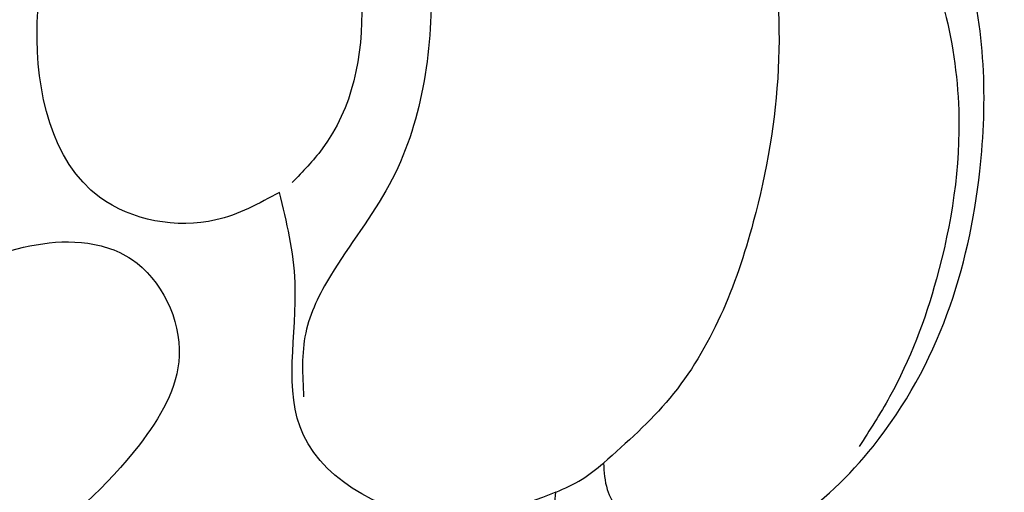
# Model space of a CAD drawing. Units: millimetres. Extents: x 2748 to 4848, y 826 to 2311.
# Drawn here: x 4512 to 4516, y 1230 to 1232 of the extents above; entities that cross this region are included whole.
import ezdxf
from ezdxf.xclip import XClip

# ---------------------------------------------------------------- set-up
doc = ezdxf.new("R2010")
doc.units = ezdxf.units.MM
doc.header["$XCLIPFRAME"] = 2
doc.linetypes.add('HIDDEN', pattern=[9.525, 6.35, -3.175])
doc.layers.add('H-06.木作(細線)', color=8, linetype='Continuous')
doc.layers.add('H-08.木作(細線)', color=8, linetype='Continuous')

# ---------------------------------------------------------------- blocks, each defined once
blk = doc.blocks.new('SE-21115L')
at = {"layer": 'H-08.木作(細線)'}
for points in [[(-127.063, -18.183), (-128.976, -12.658), (-127.223, -5.801), (-120.175, 3.201), (-101.627, 16.356), (-67.309, 29.333), (-44.97, 33.091)], [(-52.928, 14.608), (-81.841, 5.059), (-101.147, -6.971), (-104.803, -12.017)], [(-112.8, -13.189), (-113.436, -11.97), (-115.511, -10.872), (-118.586, -12.702), (-119.685, -13.947), (-122.248, -14.068), (-123.395, -11.36), (-122.98, -8.286), (-121.771, -5.536)], [(-104.803, -12.017), (-106.179, -10.237), (-109.401, -9.749), (-111.434, -11.994), (-112.8, -13.189)], [(-126.388, -19.473), (-124.018, -21.472), (-117.592, -21.472), (-113.082, -18.312), (-111.202, -14.672), (-110.975, -12.541), (-110.643, -11.35), (-109.879, -10.342)], [(-104.803, -12.017), (-104.562, -12.543), (-104.433, -13.06)], [(-104.433, -13.06), (-104.048, -12.703), (-102.128, -12.847), (-100.49, -16.68), (-102.278, -22.25), (-105.158, -25.346), (-113.447, -26.503), (-114.371, -26.038)], [(-114.371, -26.038), (-108.731, -23.468), (-105.132, -18.643), (-104.222, -14.888), (-104.433, -13.06)], [(-127.063, -18.183), (-125.214, -19.958), (-120.934, -20.69), (-116.467, -19.207), (-112.685, -14.388), (-112.726, -13.502)]]:
    blk.add_spline(points, degree=3, dxfattribs=at)
for points, knots in [([(-117.387, -6.939), (-117.131, -7.431), (-116.536, -8.519), (-115.591, -9.864), (-113.915, -10.569), (-112.021, -9.653), (-111.681, -7.138), (-112.099, -4.588), (-113.493, -1.834), (-113.015, 1.51), (-111.33, 3.753), (-110.171, 4.968), (-109.817, 5.339)], [1.264537, 1.264537, 1.264537, 1.264537, 2.930386, 4.978214, 6.025938, 8.160269, 10.091939, 13.156927, 15.914303, 19.134449, 22.637255, 24.178111, 24.178111, 24.178111, 24.178111]), ([(-112.677, -25.461), (-112.291, -25.654), (-110.458, -26.421), (-106.761, -25.789), (-103.355, -23.32), (-101.621, -20.351), (-100.875, -18.105), (-100.743, -16.887), (-100.702, -16.504)], [1.434997, 1.434997, 1.434997, 1.434997, 2.725916, 7.439772, 11.686386, 15.059695, 17.57334, 18.72869, 18.72869, 18.72869, 18.72869])]:
    blk.add_open_spline(points, degree=3, knots=knots, dxfattribs=at)
blk = doc.blocks.new('立揚展板用1107-240-1')
at = {"xscale": -1, "rotation": 141.0059388029664}
blk.add_blockref('SE-21115L', (5334.528, 4872.685), dxfattribs=at)

msp = doc.modelspace()

# ---------------------------------------------------------------- linework, layer by layer
at = {"layer": 'H-06.木作(細線)', "color": 2, "linetype": 'HIDDEN'}
msp.add_circle((4589.1156, 1238.0959), 88.689, dxfattribs=at)

# ---------------------------------------------------------------- block references
at = {"layer": 'H-06.木作(細線)', "color": 7}
ref = msp.add_blockref('立揚展板用1107-240-1', (3416.3688, 197.4054), dxfattribs=dict(at, xscale=0.2087420290679633, yscale=0.2087420290679633, zscale=0.2087420290679633))
XClip(ref).set_block_clipping_path([(5135.7014299587, 4590.9849363505), (6109.9407861058, 6933.1204562933)])

doc.saveas('drawing.dxf')
